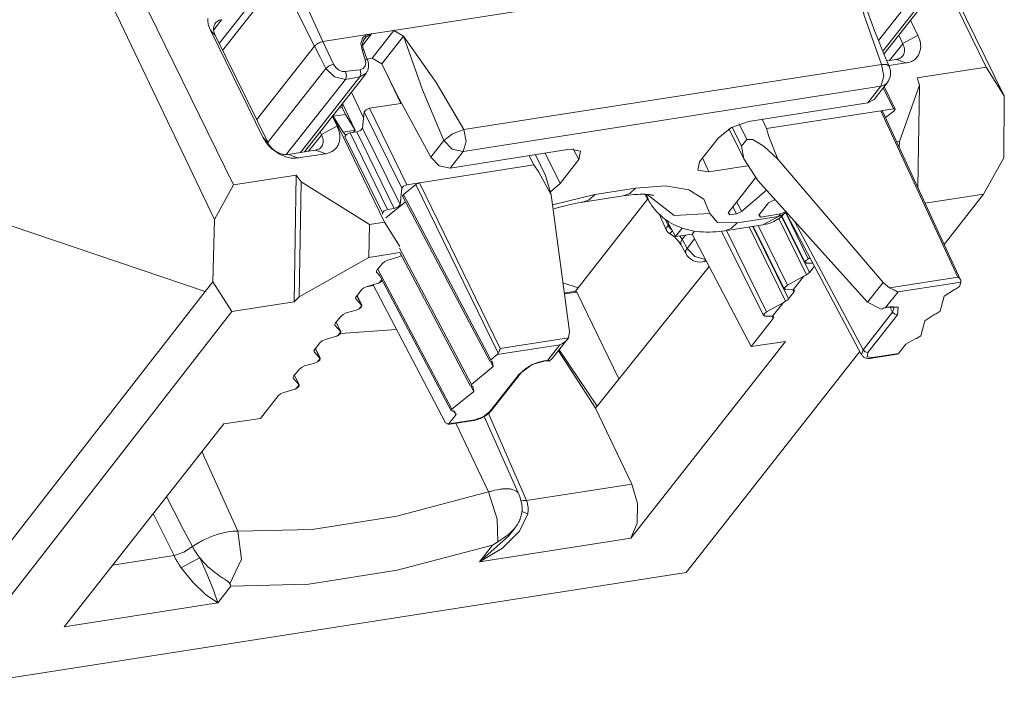
# Model space of a CAD drawing. Units: inches. Extents: x 1.19 to 4.55, y 4.31 to 7.34.
# Drawn here: x 1.52 to 2.13, y 6.63 to 7.04 of the extents above; entities that cross this region are included whole.
import ezdxf

# ---------------------------------------------------------------- set-up
doc = ezdxf.new("R2010")
doc.units = ezdxf.units.IN
doc.header["$MEASUREMENT"] = 0
doc.layers.add('Layer 1', color=7, linetype='Continuous')

msp = doc.modelspace()

# ---------------------------------------------------------------- linework, layer by layer
at = {"layer": 'Layer 1', "color": 7, "lineweight": 18}
for points in [[(1.98533, 7.2936), (2.13241, 6.99431)], [(1.51307, 7.23002), (1.65554, 6.93934)], [(1.64372, 6.91798), (1.50025, 7.21784)], [(1.75471, 7.03476), (2.04031, 7.07937)], [(1.68444, 7.07471), (1.64667, 7.02669)], [(2.06118, 7.01262), (2.05896, 7.01776), (2.05682, 7.02291), (2.05456, 7.02855), (2.05237, 7.03422), (2.05007, 7.04039), (2.04783, 7.04659), (2.04547, 7.05331), (2.04314, 7.06005), (2.04066, 7.06732), (2.0382, 7.07463)], [(2.0382, 7.07463), (2.04578, 7.04404), (2.05643, 7.01384)], [(1.68425, 7.06763), (1.64874, 7.02248)], [(1.70559, 7.02509), (1.69484, 7.04625), (1.68425, 7.06763)], [(1.6907, 7.07114), (1.70088, 7.04954), (1.71075, 7.02789)], [(2.12126, 7.01208), (2.09328, 7.06916)], [(2.08816, 7.06132), (2.05721, 7.02197)], [(2.05797, 7.0202), (2.09194, 7.06339)], [(2.0546, 7.02856), (2.07937, 7.06005)], [(1.64127, 7.0349), (1.6406, 7.03637), (1.64009, 7.03784), (1.63989, 7.03858), (1.63974, 7.03931), (1.63963, 7.04004), (1.63956, 7.04077), (1.63953, 7.04218)], [(1.64822, 7.04144), (1.64743, 7.04129), (1.64669, 7.04106), (1.64635, 7.04092), (1.64602, 7.04076), (1.6457, 7.04058), (1.6454, 7.04039), (1.64486, 7.03994), (1.64439, 7.03943), (1.64399, 7.03884), (1.64366, 7.03819), (1.64342, 7.03749), (1.64327, 7.03675), (1.64322, 7.03636), (1.64319, 7.03597), (1.64319, 7.03556), (1.64321, 7.03515), (1.64332, 7.03432), (1.64351, 7.03347), (1.64364, 7.03305), (1.6438, 7.03262), (1.64397, 7.0322), (1.64417, 7.03179)], [(1.64811, 7.04142), (1.6433, 7.03508)], [(2.07895, 7.03174), (2.07439, 7.04108)], [(1.64432, 7.03157), (1.64278, 7.03325), (1.64125, 7.03492)], [(1.67393, 6.96848), (1.64127, 7.0349)], [(1.64417, 7.03179), (1.67688, 6.96521)], [(1.74096, 7.03261), (1.71075, 7.02789)], [(1.73507, 7.02288), (1.73422, 7.02675), (1.73526, 7.03004), (1.73759, 7.03204), (1.74096, 7.03261)], [(1.74096, 7.03261), (1.73539, 7.02553)], [(1.74096, 7.03261), (1.73923, 7.03188), (1.73768, 7.03094), (1.73597, 7.0288)], [(1.75471, 7.03476), (1.74096, 7.03261)], [(1.74121, 7.01759), (1.75471, 7.03476)], [(1.76067, 7.03128), (1.74717, 7.01412)], [(1.75471, 7.03476), (1.76067, 7.03128)], [(1.78564, 6.96675), (1.77233, 6.99804), (1.76067, 7.03128)], [(1.76067, 7.03128), (1.78082, 7.00266), (1.798, 6.97347)], [(2.06707, 7.03178), (2.06964, 7.02655)], [(2.06926, 7.02648), (2.07422, 7.02918), (2.07919, 7.03187)], [(2.07178, 7.01472), (2.07318, 7.01498), (2.07447, 7.0154), (2.07508, 7.01567), (2.07566, 7.01597), (2.07622, 7.01631), (2.07675, 7.01668), (2.07771, 7.01752), (2.07854, 7.01846), (2.07891, 7.01898), (2.07925, 7.01952), (2.07955, 7.02008), (2.07981, 7.02066), (2.08024, 7.02188), (2.08053, 7.02317), (2.08061, 7.02384), (2.08066, 7.02453), (2.08067, 7.02522), (2.08064, 7.02592), (2.08057, 7.02663), (2.08046, 7.02735), (2.08039, 7.02772), (2.08031, 7.02808), (2.08022, 7.02845), (2.08012, 7.02882), (2.07962, 7.03029), (2.07895, 7.03174)], [(1.70559, 7.02509), (1.66981, 6.97959)], [(1.7056, 7.02509), (1.70559, 7.02509)], [(1.71074, 7.02789), (1.71041, 7.02782), (1.71006, 7.02773), (1.70969, 7.02762), (1.70933, 7.0275), (1.70895, 7.02736), (1.70858, 7.0272), (1.70821, 7.02702), (1.70785, 7.02683), (1.7075, 7.02663), (1.70716, 7.02642), (1.70684, 7.02621), (1.70654, 7.02598), (1.70627, 7.02576), (1.70602, 7.02553), (1.70579, 7.02531), (1.7056, 7.02509)], [(1.71267, 7.01129), (1.70916, 7.01822), (1.7056, 7.02509)], [(1.71075, 7.02789), (1.71074, 7.02789)], [(1.71074, 7.02789), (1.71402, 7.02087), (1.71741, 7.01387)], [(1.73606, 7.02263), (1.73568, 7.02362), (1.73544, 7.02461), (1.73533, 7.02556), (1.73534, 7.0265), (1.73546, 7.02741), (1.73574, 7.02828), (1.73589, 7.02855), (1.73606, 7.02882)], [(1.73606, 7.02882), (1.73637, 7.02935), (1.73667, 7.02988)], [(2.06969, 7.02644), (2.06138, 7.01624)], [(2.06964, 7.02655), (2.07002, 7.02573), (2.07032, 7.02491), (2.07044, 7.0245), (2.07054, 7.0241), (2.07062, 7.02369), (2.07067, 7.02329), (2.07072, 7.02251), (2.07067, 7.02175), (2.07052, 7.02102), (2.07029, 7.02033), (2.06997, 7.01968), (2.06956, 7.01908), (2.06932, 7.01881), (2.06907, 7.01855), (2.0688, 7.0183), (2.0685, 7.01807), (2.06787, 7.01766), (2.06718, 7.01733), (2.06682, 7.01719), (2.06643, 7.01707), (2.06604, 7.01698), (2.06565, 7.0169)], [(1.73507, 7.02288), (1.73606, 7.02263)], [(1.73691, 7.01691), (1.73599, 7.0199), (1.73507, 7.02288)], [(1.73833, 7.01655), (1.73719, 7.01959), (1.73606, 7.02263)], [(1.71741, 7.01387), (1.71475, 7.01288), (1.71267, 7.01129)], [(1.71741, 7.01387), (1.71871, 7.01197), (1.72055, 7.01043), (1.72273, 7.00945), (1.72486, 7.00933)], [(1.73384, 7.01054), (1.73571, 7.01125), (1.73697, 7.01269), (1.73744, 7.01467), (1.73691, 7.01691)], [(1.73691, 7.01691), (1.73833, 7.01655)], [(1.73812, 7.01711), (1.74121, 7.01759)], [(1.73838, 7.00963), (1.73857, 7.01005), (1.7389, 7.01106), (1.73907, 7.01213), (1.73911, 7.01323), (1.739, 7.01434), (1.73874, 7.01545), (1.73833, 7.01655)], [(1.74717, 7.01412), (1.74121, 7.01759)], [(1.75678, 6.99471), (1.74717, 7.01412)], [(2.05643, 7.01384), (1.798, 6.97347)], [(2.05609, 7.00031), (2.05793, 7.00647), (2.05643, 7.01384)], [(2.06118, 7.01263), (2.05957, 7.01376), (2.05643, 7.01384)], [(2.06565, 7.01691), (2.05976, 7.01598)], [(2.06101, 7.01303), (2.07178, 7.01472)], [(2.06527, 7.01696), (2.06862, 7.01581), (2.07196, 7.01465)], [(2.07856, 7.00542), (2.12126, 7.01208)], [(2.13241, 6.99431), (2.12126, 7.01208)], [(1.67634, 6.9651), (1.71267, 7.01129)], [(1.69696, 6.95932), (1.73372, 7.00607)], [(1.69941, 6.9597), (1.7376, 7.00827)], [(1.72474, 7.00456), (1.71797, 7.00609), (1.71267, 7.01129)], [(1.72486, 7.00933), (1.7254, 7.00673), (1.72474, 7.00456)], [(1.73372, 7.00607), (1.72923, 7.00531), (1.72474, 7.00456)], [(1.72486, 7.00933), (1.72935, 7.00993), (1.73384, 7.01054)], [(1.73384, 7.01054), (1.73433, 7.0081), (1.73372, 7.00607)], [(1.73751, 7.00834), (1.73372, 7.00607)], [(1.73776, 7.00862), (1.73804, 7.00903)], [(1.73827, 7.00969), (1.73791, 7.00897)], [(1.74863, 7.01117), (1.75903, 6.9897)], [(1.72474, 7.00456), (1.68817, 6.95806)], [(1.79766, 6.95995), (2.05609, 7.00031)], [(2.05609, 7.00031), (2.04806, 6.9901)], [(2.05184, 6.99218), (2.05989, 7.00241)], [(2.05609, 7.00031), (2.05826, 7.00103), (2.05989, 7.00241)], [(2.0649, 6.98613), (2.05811, 7.00015)], [(2.06749, 6.9661), (2.07991, 7.00086)], [(2.07856, 7.00542), (2.07991, 7.00086)], [(2.07991, 7.00086), (2.07883, 6.93788)], [(1.7284, 6.99657), (1.73594, 6.98077)], [(1.75678, 6.99471), (1.7775, 6.9564)], [(2.06384, 6.98637), (2.05751, 6.99939)], [(2.13241, 6.99431), (2.13203, 6.956)], [(1.72266, 6.98926), (1.72276, 6.98705)], [(1.72294, 6.98963), (1.73076, 6.97311)], [(1.7397, 6.98668), (1.75903, 6.9897)], [(1.75903, 6.9897), (1.75946, 6.98977)], [(1.9741, 6.97855), (2.04806, 6.9901)], [(2.04806, 6.9901), (2.05184, 6.99218)], [(1.30514, 6.98582), (1.63793, 6.87344)], [(1.71665, 6.98162), (1.71958, 6.97561)], [(1.71723, 6.98173), (1.72472, 6.9829)], [(1.72332, 6.97197), (1.71723, 6.98173)], [(1.74887, 6.91634), (1.71723, 6.98173)], [(1.72276, 6.98705), (1.72066, 6.98672)], [(1.72472, 6.9829), (1.72276, 6.98705)], [(1.73074, 6.97313), (1.72472, 6.9829)], [(1.73523, 6.97428), (1.73635, 6.98446)], [(1.73635, 6.98446), (1.73751, 6.98579), (1.7397, 6.98668)], [(1.75971, 6.93734), (1.73635, 6.98446)], [(1.76274, 6.93934), (1.7397, 6.98668)], [(2.0561, 6.98516), (1.98536, 6.97411)], [(2.06384, 6.98637), (2.0561, 6.98516)], [(2.0561, 6.98516), (2.10372, 6.88232)], [(2.05704, 6.98494), (2.0561, 6.98516)], [(2.10535, 6.88061), (2.05704, 6.98494)], [(2.05889, 6.98096), (2.06411, 6.98488)], [(2.06411, 6.98488), (2.06493, 6.98604), (2.06384, 6.98637)], [(1.70989, 6.97035), (1.71485, 6.97305), (1.71982, 6.97574)], [(1.71958, 6.97561), (1.71994, 6.97488), (1.72025, 6.97415), (1.72052, 6.97341), (1.72075, 6.97268), (1.72109, 6.97122), (1.72127, 6.96979), (1.7213, 6.96908), (1.72129, 6.96839), (1.72124, 6.96771), (1.72115, 6.96704), (1.72103, 6.96639), (1.72087, 6.96575), (1.72068, 6.96513), (1.72044, 6.96453), (1.72018, 6.96395), (1.71988, 6.96338), (1.71954, 6.96285), (1.71917, 6.96233), (1.71877, 6.96184), (1.71833, 6.96138), (1.71787, 6.96095), (1.71738, 6.96055), (1.7163, 6.95985), (1.71511, 6.95928), (1.71447, 6.95905), (1.71381, 6.95885), (1.71312, 6.9587), (1.71241, 6.95859)], [(1.9741, 6.97855), (1.96366, 6.97481), (1.95557, 6.96847)], [(1.9683, 6.97695), (1.973, 6.96739)], [(1.98536, 6.97411), (1.98253, 6.97987)], [(1.7018, 6.96008), (1.71, 6.97013)], [(1.70994, 6.97024), (1.71032, 6.96943), (1.71062, 6.96862), (1.71075, 6.96822), (1.71085, 6.96781), (1.71093, 6.96742), (1.71098, 6.96702), (1.71102, 6.96663), (1.71103, 6.96625), (1.71102, 6.96587), (1.71099, 6.9655), (1.71086, 6.96478), (1.71064, 6.9641), (1.71033, 6.96346), (1.70993, 6.96287), (1.70945, 6.96234), (1.70891, 6.96187), (1.70829, 6.96147), (1.70762, 6.96115), (1.70726, 6.96102), (1.70688, 6.96091), (1.70651, 6.96082), (1.70612, 6.96075)], [(1.70994, 6.97024), (1.70908, 6.972)], [(1.73074, 6.97313), (1.72332, 6.97197)], [(1.72498, 6.97012), (1.72332, 6.97197)], [(1.72432, 6.96917), (1.72548, 6.9705), (1.72768, 6.97139)], [(1.72768, 6.97139), (1.73188, 6.97205)], [(1.75071, 6.92405), (1.72768, 6.97139)], [(1.73076, 6.97311), (1.72966, 6.9717)], [(1.73076, 6.97311), (1.73074, 6.97313)], [(1.73523, 6.97428), (1.73408, 6.97295), (1.73188, 6.97205)], [(1.75491, 6.92471), (1.73188, 6.97205)], [(1.7586, 6.92716), (1.73523, 6.97428)], [(1.78564, 6.96675), (1.79108, 6.97089), (1.798, 6.97347)], [(1.79766, 6.95995), (1.7995, 6.96611), (1.798, 6.97347)], [(1.96203, 6.97387), (1.97156, 6.95477)], [(1.96978, 6.9633), (1.96396, 6.97498)], [(1.99238, 6.95516), (1.98663, 6.96928), (1.98536, 6.97411)], [(1.67693, 6.9652), (1.67539, 6.96688), (1.67386, 6.96856)], [(1.69558, 6.95596), (1.69414, 6.95578), (1.69265, 6.95577), (1.69189, 6.95582), (1.69112, 6.95591), (1.69033, 6.95604), (1.68953, 6.9562), (1.68795, 6.95664), (1.68637, 6.95721), (1.68559, 6.95754), (1.68481, 6.95791), (1.68404, 6.9583), (1.68328, 6.95872), (1.68181, 6.95964), (1.68039, 6.96067), (1.6797, 6.96123), (1.67903, 6.9618), (1.67839, 6.96239), (1.67778, 6.963), (1.67719, 6.96363), (1.67663, 6.96428), (1.67636, 6.96461), (1.67609, 6.96495), (1.67583, 6.96529), (1.67558, 6.96564), (1.67468, 6.96705), (1.67393, 6.96848)], [(1.67688, 6.9652), (1.67709, 6.96479), (1.67733, 6.96439), (1.67758, 6.96399), (1.67785, 6.9636), (1.67813, 6.96322), (1.67844, 6.96285), (1.67876, 6.96248), (1.6791, 6.96212), (1.67982, 6.96144), (1.68059, 6.96081), (1.6814, 6.96023), (1.68225, 6.9597), (1.68311, 6.95924), (1.684, 6.95885), (1.68444, 6.95867), (1.68489, 6.95852), (1.68533, 6.95838), (1.68578, 6.95827), (1.68622, 6.95818), (1.68666, 6.9581), (1.68709, 6.95805), (1.68753, 6.95802), (1.68837, 6.95802), (1.68918, 6.9581)], [(1.7243, 6.96894), (1.72432, 6.96917)], [(1.74769, 6.92205), (1.72432, 6.96917)], [(1.7775, 6.9564), (1.78564, 6.96675)], [(1.79766, 6.95995), (1.79088, 6.96142), (1.78564, 6.96675)], [(1.9439, 6.95363), (1.95557, 6.96847)], [(1.97307, 6.96743), (1.96974, 6.96319)], [(1.96974, 6.96319), (1.96978, 6.9633)], [(1.97983, 6.94196), (1.97122, 6.95545), (1.96974, 6.96319)], [(1.973, 6.96739), (1.96978, 6.9633)], [(1.973, 6.96739), (1.97307, 6.96743)], [(1.97307, 6.96743), (1.97689, 6.96743), (1.98376, 6.96307), (1.99238, 6.95516)], [(2.06588, 6.96585), (2.06749, 6.9661)], [(2.06743, 6.9625), (2.06749, 6.9661)], [(1.68907, 6.9582), (1.69241, 6.95705), (1.69576, 6.9559)], [(1.68918, 6.95811), (1.70612, 6.96075)], [(1.71241, 6.95859), (1.69558, 6.95596)], [(1.70612, 6.96075), (1.70935, 6.95964), (1.71259, 6.95852)], [(1.86358, 6.96129), (1.78963, 6.94973)], [(1.79766, 6.95995), (1.78963, 6.94973)], [(1.84122, 6.9516), (1.83844, 6.95736)], [(1.84849, 6.94518), (1.84233, 6.95797)], [(1.84828, 6.9589), (1.85757, 6.94015)], [(1.86358, 6.96129), (1.87025, 6.96022), (1.86924, 6.95499)], [(1.86924, 6.95499), (1.86572, 6.96149)], [(1.77048, 6.94055), (1.84122, 6.9516)], [(1.78963, 6.94973), (1.78281, 6.95117), (1.7775, 6.9564)], [(1.85195, 6.93323), (1.8444, 6.94707), (1.84122, 6.9516)], [(1.85757, 6.94015), (1.86924, 6.95499)], [(1.9439, 6.95363), (1.94288, 6.9484), (1.94955, 6.94733)], [(1.94955, 6.94733), (1.94574, 6.95597)], [(1.97358, 6.95109), (1.94955, 6.94733)], [(2.05744, 6.87893), (1.99238, 6.95516)], [(2.11963, 6.9336), (2.13203, 6.956)], [(1.69429, 6.9454), (1.65554, 6.93934)], [(1.69294, 6.86695), (1.69429, 6.9454)], [(1.69727, 6.9411), (1.69429, 6.9454)], [(1.84849, 6.94519), (1.85195, 6.93323)], [(1.65554, 6.93934), (1.64372, 6.91798)], [(1.69605, 6.87), (1.69727, 6.9411)], [(1.69727, 6.9411), (1.73958, 6.91489)], [(1.75971, 6.93734), (1.76076, 6.93853), (1.76274, 6.93934)], [(1.7684, 6.9396), (1.76071, 6.9333)], [(1.76274, 6.93934), (1.77048, 6.94055)], [(1.7684, 6.9396), (1.77048, 6.94055)], [(1.81932, 6.83531), (1.7684, 6.9396)], [(1.77048, 6.94055), (1.82051, 6.83808)], [(1.85757, 6.94015), (1.85158, 6.93504)], [(1.96147, 6.922), (1.97853, 6.94369)], [(1.97983, 6.94196), (2.04785, 6.86674)], [(1.7586, 6.92716), (1.75971, 6.93734)], [(1.76014, 6.93228), (1.76071, 6.9333)], [(1.76071, 6.9333), (1.81472, 6.83121)], [(1.86338, 6.84862), (1.85195, 6.93323)], [(1.8528, 6.92694), (1.87908, 6.93338)], [(1.87154, 6.92858), (1.87557, 6.93013), (1.87908, 6.93338)], [(1.90421, 6.9373), (1.87908, 6.93338)], [(1.89666, 6.93251), (1.90069, 6.93405), (1.90421, 6.9373)], [(1.89666, 6.93251), (1.89758, 6.93264), (1.89848, 6.93277), (1.90007, 6.93298), (1.9016, 6.93315), (1.90305, 6.93328), (1.90445, 6.93338), (1.90575, 6.93345), (1.90699, 6.9335), (1.90814, 6.93351), (1.90922, 6.9335), (1.9102, 6.93347), (1.91111, 6.93342), (1.91192, 6.93335), (1.91265, 6.93328), (1.91328, 6.93319), (1.91384, 6.9331), (1.91429, 6.93301), (1.91467, 6.93293), (1.91495, 6.93286), (1.91515, 6.9328), (1.9153, 6.93275)], [(1.95017, 6.92154), (1.94653, 6.93047), (1.93717, 6.9363), (1.92273, 6.93863), (1.90421, 6.9373)], [(1.91029, 6.93345), (1.91225, 6.92983)], [(1.91112, 6.93336), (1.91225, 6.92983)], [(1.91148, 6.93333), (1.92818, 6.92045), (1.95017, 6.92154)], [(1.96981, 6.92286), (1.98525, 6.93597)], [(2.08343, 6.92794), (2.11963, 6.9336)], [(2.0952, 6.90253), (2.11963, 6.9336)], [(1.76194, 6.92887), (1.7497, 6.91885)], [(1.7586, 6.92716), (1.75733, 6.92569), (1.75491, 6.92471)], [(1.76014, 6.93228), (1.81415, 6.83019)], [(1.85317, 6.92429), (1.8551, 6.92485), (1.85717, 6.92544), (1.85922, 6.92599), (1.86122, 6.92649), (1.86319, 6.92696), (1.86511, 6.92739), (1.86698, 6.92777), (1.86879, 6.92812), (1.87056, 6.92842), (1.87105, 6.92851), (1.87154, 6.92858)], [(1.91179, 6.93069), (1.8671, 6.87348)], [(1.87154, 6.92858), (1.89666, 6.93251)], [(1.91228, 6.92985), (1.91273, 6.92901), (1.9132, 6.92818), (1.91412, 6.92675), (1.91511, 6.92538), (1.91615, 6.92407), (1.91724, 6.92281), (1.91839, 6.92161), (1.91959, 6.92047), (1.92083, 6.91938), (1.92212, 6.91836), (1.92344, 6.9174), (1.92481, 6.9165), (1.92622, 6.91565), (1.92766, 6.91487), (1.92914, 6.91415), (1.93065, 6.91349), (1.9322, 6.91288), (1.93377, 6.91234), (1.9354, 6.91185), (1.93704, 6.91142), (1.93875, 6.91105), (1.94047, 6.91074), (1.94228, 6.91048), (1.94409, 6.91029), (1.94601, 6.91016), (1.94794, 6.91009), (1.94998, 6.91009), (1.95202, 6.91016), (1.95416, 6.9103), (1.95632, 6.9105), (1.95794, 6.91071), (1.95956, 6.91094)], [(1.96981, 6.92286), (1.96687, 6.92887)], [(1.98659, 6.92811), (1.98053, 6.92067)], [(1.99027, 6.93009), (1.98659, 6.92811)], [(1.99053, 6.93013), (1.99027, 6.93009)], [(1.74759, 6.92119), (1.74769, 6.92205)], [(1.74769, 6.92205), (1.74873, 6.92324), (1.75071, 6.92405)], [(1.75071, 6.92405), (1.75491, 6.92471)], [(1.91899, 6.92106), (1.92318, 6.91158)], [(1.96711, 6.91574), (1.95497, 6.91611), (1.95017, 6.92154)], [(1.96147, 6.922), (1.9626, 6.92074)], [(1.9626, 6.92074), (1.96182, 6.92245)], [(1.96662, 6.92137), (1.9626, 6.92074)], [(1.96445, 6.92579), (1.96662, 6.92137)], [(1.96662, 6.92137), (1.96981, 6.92286)], [(1.98053, 6.92067), (1.98163, 6.91938)], [(1.98163, 6.91938), (1.98085, 6.92106)], [(1.99394, 6.9213), (1.98163, 6.91938)], [(1.98295, 6.91462), (1.98392, 6.91477), (1.98487, 6.91495), (1.98617, 6.91528), (1.98745, 6.91567), (1.98865, 6.91612), (1.98981, 6.91663), (1.9909, 6.91718), (1.99195, 6.9178), (1.99293, 6.91845), (1.99387, 6.91917), (1.99483, 6.92002), (1.99573, 6.92093), (1.99607, 6.9213), (1.99639, 6.92168)], [(1.99271, 6.91973), (1.9948, 6.92039), (1.99638, 6.92168)], [(1.99674, 6.92211), (1.9951, 6.92074), (1.99293, 6.92001)], [(1.99394, 6.9213), (1.99293, 6.92001)], [(1.997, 6.92263), (1.99394, 6.9213)], [(1.99639, 6.92168), (1.99656, 6.9219), (1.99674, 6.92211)], [(1.99654, 6.92348), (2.04415, 6.83415)], [(1.99674, 6.92211), (1.99705, 6.92252)], [(2.01105, 6.89359), (1.99693, 6.92236)], [(1.64278, 6.87937), (1.64372, 6.91798)], [(1.73958, 6.91489), (1.73923, 6.89438)], [(1.74887, 6.91634), (1.73958, 6.91489)], [(1.75833, 6.90115), (1.74887, 6.91634)], [(1.92435, 6.91415), (1.92265, 6.91799)], [(1.92903, 6.9073), (1.92363, 6.91731)], [(1.92493, 6.91489), (1.92439, 6.9142)], [(1.95956, 6.91094), (1.9636, 6.91249), (1.96711, 6.91574)], [(1.95956, 6.91094), (1.9831, 6.91462)], [(1.99271, 6.91973), (1.96711, 6.91574)], [(1.9831, 6.91462), (1.99271, 6.91973)], [(1.99293, 6.92001), (1.99271, 6.91973)], [(2.01, 6.88372), (1.99293, 6.9185)], [(2.01184, 6.88517), (1.99465, 6.91991)], [(1.99484, 6.92008), (2.00911, 6.89132)], [(2.04503, 6.83735), (2.00284, 6.91652)], [(1.92319, 6.91157), (1.92314, 6.91173), (1.92313, 6.91187), (1.92313, 6.91202), (1.92316, 6.91218), (1.92322, 6.91236), (1.92338, 6.91274), (1.92362, 6.91317), (1.92394, 6.91364), (1.92435, 6.91415)], [(1.92319, 6.91161), (1.92321, 6.91153), (1.92323, 6.91146), (1.92351, 6.91092), (1.92388, 6.91042), (1.92433, 6.90993), (1.92484, 6.90952), (1.92509, 6.90936), (1.92537, 6.90922)], [(1.92439, 6.9142), (1.92437, 6.91418), (1.92435, 6.91415)], [(1.92435, 6.91415), (1.92537, 6.91257), (1.92686, 6.91131)], [(1.92673, 6.91155), (1.92535, 6.91275), (1.92439, 6.9142)], [(1.92533, 6.9092), (1.92546, 6.90924), (1.92554, 6.90929), (1.92563, 6.90936), (1.92574, 6.90945), (1.92586, 6.90956), (1.92614, 6.90983), (1.92647, 6.91017), (1.92709, 6.91087)], [(1.92535, 6.90918), (1.92548, 6.90911), (1.92562, 6.90903), (1.92636, 6.90856), (1.92709, 6.90805), (1.92779, 6.9075), (1.92846, 6.90691)], [(1.93317, 6.91256), (1.92903, 6.9073)], [(1.93923, 6.90879), (1.92903, 6.9073)], [(1.93923, 6.90879), (1.94074, 6.9107)], [(1.93923, 6.90879), (1.97573, 6.83925)], [(1.95749, 6.91066), (1.98334, 6.85855)], [(1.98528, 6.86083), (1.9606, 6.9111)], [(1.99711, 6.86734), (1.97456, 6.91328)], [(1.99896, 6.86878), (1.97677, 6.91363)], [(1.97701, 6.91367), (1.99622, 6.87493)], [(1.99817, 6.87721), (1.98004, 6.91414)], [(1.92838, 6.90699), (1.92871, 6.90671), (1.92903, 6.90642), (1.92968, 6.90581), (1.93028, 6.90518), (1.93083, 6.90453), (1.93133, 6.90388), (1.93174, 6.90328), (1.93211, 6.90268), (1.9322, 6.90253), (1.93228, 6.90238)], [(1.92873, 6.90758), (1.92857, 6.90733), (1.92851, 6.90722), (1.92846, 6.90713), (1.92842, 6.90695)], [(1.93312, 6.90566), (1.93167, 6.90768)], [(1.93312, 6.90566), (1.93217, 6.90382), (1.93228, 6.90238)], [(1.93228, 6.90238), (1.93531, 6.89677)], [(1.93312, 6.90566), (1.9351, 6.90818)], [(1.93615, 6.90005), (1.93312, 6.90566)], [(1.94075, 6.9059), (1.93615, 6.90005)], [(1.73923, 6.89438), (1.75848, 6.89738)], [(1.75812, 6.90018), (1.80269, 6.81592)], [(1.75838, 6.89758), (1.80212, 6.8149)], [(1.93615, 6.90005), (1.93521, 6.89821), (1.93531, 6.89677)], [(1.94743, 6.89316), (1.94101, 6.89494), (1.93615, 6.90005)], [(1.69605, 6.87), (1.73923, 6.89438)], [(1.74758, 6.89071), (1.74426, 6.88648)], [(1.74758, 6.89071), (1.74904, 6.89193), (1.75104, 6.89283)], [(1.75104, 6.89283), (1.7572, 6.89465)], [(1.75897, 6.89544), (1.7581, 6.89498), (1.7572, 6.89465)], [(1.75897, 6.89544), (1.75929, 6.89585)], [(1.75897, 6.89544), (1.75898, 6.89541), (1.759, 6.89538)], [(1.75933, 6.89579), (1.759, 6.89538)], [(1.75941, 6.89564), (1.75921, 6.89551), (1.759, 6.89538)], [(1.94768, 6.8927), (1.94671, 6.89199), (1.94565, 6.89164)], [(1.94565, 6.89164), (1.94804, 6.89202)], [(2.01105, 6.89359), (2.00913, 6.89187), (2.00995, 6.89095)], [(2.01394, 6.89083), (2.00995, 6.89095)], [(2.01215, 6.89419), (2.01105, 6.89359)], [(1.74403, 6.88529), (1.7439, 6.8858), (1.74426, 6.88648)], [(1.74403, 6.88529), (1.7439, 6.88555)], [(1.74403, 6.88529), (1.74646, 6.88258)], [(1.74485, 6.88724), (1.79067, 6.80063)], [(1.94976, 6.88873), (1.88045, 6.80251)], [(2.01, 6.88372), (2.01107, 6.88442), (2.01184, 6.88517)], [(2.01184, 6.88517), (2.01489, 6.88905)], [(1.63793, 6.87344), (1.64278, 6.87937)], [(1.6545, 6.86095), (1.64278, 6.87937)], [(1.73816, 6.87645), (1.74432, 6.87827)], [(1.74608, 6.87905), (1.74521, 6.8786), (1.74432, 6.87827)], [(1.74608, 6.87905), (1.74727, 6.88056)], [(1.74608, 6.87905), (1.7461, 6.87902), (1.74611, 6.87899)], [(1.7473, 6.8805), (1.74611, 6.87899)], [(1.74749, 6.88015), (1.74691, 6.87956), (1.74611, 6.87899)], [(1.74642, 6.88216), (1.7901, 6.79961)], [(1.86882, 6.87569), (1.85932, 6.87864)], [(2.0084, 6.88277), (1.99817, 6.87721)], [(2.0084, 6.88277), (2.00183, 6.87442)], [(2.01, 6.88372), (2.00837, 6.88284)], [(2.00837, 6.88284), (2.0084, 6.88277)], [(2.05744, 6.87893), (2.04785, 6.86674)], [(2.06147, 6.87572), (2.05744, 6.87893)], [(2.10372, 6.88232), (2.06147, 6.87572)], [(2.06669, 6.87314), (2.10547, 6.8792)], [(2.10552, 6.88001), (2.10545, 6.88033), (2.10532, 6.88066), (2.10514, 6.88097), (2.10492, 6.88127), (2.10465, 6.88156), (2.10436, 6.88183), (2.10405, 6.88208), (2.10372, 6.88232)], [(2.10547, 6.8792), (2.10474, 6.87651)], [(2.10547, 6.8792), (2.10552, 6.88001)], [(1.45198, 6.63458), (1.63793, 6.87344)], [(1.73469, 6.87432), (1.73137, 6.8701)], [(1.73469, 6.87432), (1.73616, 6.87555), (1.73816, 6.87645)], [(1.73766, 6.87628), (1.7422, 6.87699)], [(1.78659, 6.79222), (1.74191, 6.87756)], [(1.86017, 6.87239), (1.8671, 6.87348)], [(1.86802, 6.87304), (1.86025, 6.87182)], [(1.86802, 6.87304), (1.8671, 6.87348)], [(1.86802, 6.87304), (1.89396, 6.81931)], [(1.99817, 6.87721), (1.99624, 6.87548), (1.99707, 6.87457)], [(2.00169, 6.87443), (1.99707, 6.87457)], [(1.99896, 6.86878), (2.00228, 6.87301)], [(2.00228, 6.87301), (2.00158, 6.87444)], [(2.00183, 6.87442), (2.00176, 6.87443), (2.00169, 6.87443)], [(2.00228, 6.87301), (2.00263, 6.87399), (2.00188, 6.87448)], [(2.05919, 6.86361), (2.06669, 6.87314)], [(2.06147, 6.87572), (2.06228, 6.87528), (2.06304, 6.87485), (2.06375, 6.87445), (2.06441, 6.87409), (2.06503, 6.87378), (2.06562, 6.87351), (2.0659, 6.8734), (2.06617, 6.8733), (2.06643, 6.87322), (2.06669, 6.87314)], [(2.10154, 6.8747), (2.09523, 6.87051)], [(2.10221, 6.87483), (2.10154, 6.8747)], [(2.10474, 6.87651), (2.10221, 6.87483)], [(1.69294, 6.86695), (1.6545, 6.86095)], [(1.69294, 6.86695), (1.69605, 6.87)], [(1.73114, 6.86891), (1.73101, 6.86917)], [(1.73114, 6.86891), (1.73102, 6.86942), (1.73137, 6.8701)], [(1.73114, 6.86891), (1.73476, 6.86487)], [(1.73476, 6.86487), (1.7319, 6.87078)], [(1.73481, 6.86482), (1.73191, 6.87079)], [(1.99552, 6.86639), (1.98528, 6.86083)], [(1.99552, 6.86639), (1.98895, 6.85804)], [(1.99711, 6.86734), (1.99548, 6.86645)], [(1.99552, 6.86639), (1.99548, 6.86645)], [(1.99711, 6.86734), (1.99819, 6.86804), (1.99896, 6.86878)], [(2.04785, 6.86674), (2.05623, 6.86239)], [(2.09523, 6.87051), (2.09271, 6.86122)], [(1.6545, 6.86095), (1.47265, 6.62737)], [(1.72181, 6.85794), (1.72327, 6.85917), (1.72527, 6.86007)], [(1.72527, 6.86007), (1.73143, 6.86189)], [(1.73319, 6.86267), (1.73233, 6.86222), (1.73143, 6.86189)], [(1.73319, 6.86267), (1.73484, 6.86476)], [(1.73319, 6.86267), (1.73321, 6.86264), (1.73323, 6.86261)], [(1.73487, 6.8647), (1.73323, 6.86261)], [(1.73487, 6.8647), (1.73458, 6.86374), (1.73323, 6.86261)], [(1.73476, 6.86487), (1.7348, 6.86482), (1.73484, 6.86476)], [(1.73487, 6.8647), (1.73485, 6.86473), (1.73484, 6.86476)], [(1.98528, 6.86083), (1.98336, 6.8591), (1.98418, 6.85818)], [(2.06331, 6.86059), (2.04503, 6.83735)], [(2.05919, 6.86361), (2.05846, 6.86327), (2.05772, 6.86296), (2.05697, 6.86267), (2.05623, 6.86239)], [(2.0568, 6.8626), (2.05692, 6.86264), (2.05703, 6.86269), (2.05788, 6.86298), (2.05871, 6.86323), (2.0595, 6.86344), (2.06027, 6.86361), (2.06099, 6.86374), (2.06166, 6.86383), (2.06226, 6.86388), (2.06281, 6.86389), (2.06327, 6.86387), (2.06366, 6.86382), (2.06395, 6.86376), (2.06416, 6.8637), (2.06428, 6.86365), (2.06432, 6.86362), (2.06432, 6.86362)], [(2.06632, 6.85889), (2.06671, 6.86364), (2.05919, 6.86361)], [(2.06157, 6.86382), (2.06331, 6.86059)], [(2.0642, 6.86378), (2.06331, 6.86059)], [(2.06632, 6.85889), (2.06462, 6.85926), (2.06331, 6.86059)], [(2.09271, 6.86122), (2.09018, 6.85954)], [(1.71825, 6.85252), (1.71813, 6.85304), (1.71848, 6.85372)], [(1.72181, 6.85794), (1.71848, 6.85372)], [(1.72187, 6.84849), (1.71902, 6.85439)], [(1.72192, 6.84844), (1.71903, 6.85441)], [(1.97573, 6.83925), (1.9894, 6.85663)], [(1.9888, 6.85805), (1.98418, 6.85818)], [(1.9894, 6.85663), (1.98869, 6.85805)], [(1.98895, 6.85804), (1.98888, 6.85805), (1.9888, 6.85805)], [(1.9894, 6.85663), (1.98974, 6.85761), (1.98899, 6.85809)], [(2.04804, 6.83565), (2.06632, 6.85889)], [(2.08321, 6.85522), (2.08068, 6.84593)], [(2.08952, 6.85941), (2.08321, 6.85522)], [(2.09018, 6.85954), (2.08952, 6.85941)], [(1.71825, 6.85252), (1.71813, 6.85279)], [(1.71825, 6.85252), (1.72187, 6.84849)], [(1.72031, 6.84629), (1.72195, 6.84838)], [(1.72198, 6.84831), (1.72034, 6.84623)], [(1.72198, 6.84831), (1.7217, 6.84735), (1.72034, 6.84623)], [(1.75636, 6.84995), (1.72169, 6.84735)], [(1.72187, 6.84849), (1.72192, 6.84844), (1.72195, 6.84838)], [(1.72195, 6.84838), (1.72197, 6.84834), (1.72198, 6.84831)], [(1.86276, 6.84468), (1.86338, 6.84862)], [(1.70892, 6.84156), (1.7056, 6.83733)], [(1.70892, 6.84156), (1.71039, 6.84279), (1.71239, 6.84368)], [(1.71239, 6.84368), (1.71855, 6.8455)], [(1.72031, 6.84629), (1.71944, 6.84583), (1.71855, 6.8455)], [(1.72034, 6.84623), (1.72033, 6.84626), (1.72031, 6.84629)], [(1.82051, 6.83808), (1.86276, 6.84468)], [(1.85276, 6.83184), (1.86218, 6.84382)], [(1.86276, 6.84468), (1.86236, 6.84405), (1.86185, 6.84343), (1.86125, 6.84282), (1.86058, 6.84226), (1.85985, 6.84173), (1.85907, 6.84125), (1.85866, 6.84103), (1.85824, 6.84082), (1.85782, 6.84063), (1.85739, 6.84045)], [(1.90139, 6.72075), (1.99704, 6.84237)], [(1.99704, 6.84237), (1.97573, 6.83925)], [(2.07728, 6.84407), (2.07146, 6.84078)], [(2.07816, 6.84425), (2.07728, 6.84407)], [(2.08068, 6.84593), (2.07816, 6.84425)], [(1.70537, 6.83614), (1.70524, 6.8364)], [(1.70537, 6.83614), (1.70525, 6.83665), (1.7056, 6.83733)], [(1.70537, 6.83614), (1.70899, 6.83211)], [(1.70899, 6.83211), (1.70613, 6.83801)], [(1.70903, 6.83206), (1.70614, 6.83803)], [(1.85739, 6.84045), (1.81861, 6.8344)], [(1.81861, 6.8344), (1.81932, 6.83531)], [(1.81932, 6.83531), (1.8195, 6.83567), (1.81968, 6.83604), (1.81985, 6.83641), (1.82001, 6.83677), (1.82015, 6.83712), (1.82029, 6.83746), (1.82041, 6.83778), (1.82051, 6.83808)], [(1.84988, 6.83092), (1.85739, 6.84045)], [(1.87947, 6.8013), (1.85659, 6.83671)], [(1.88045, 6.80252), (1.85708, 6.83733)], [(1.93565, 6.69969), (2.04304, 6.83623)], [(2.04503, 6.83735), (2.04415, 6.83415)], [(2.04804, 6.83565), (2.04634, 6.83602), (2.04503, 6.83735)], [(2.05087, 6.8325), (2.04753, 6.83303), (2.04804, 6.83565)], [(2.07146, 6.84078), (2.06692, 6.83501)], [(1.70742, 6.82991), (1.70656, 6.82945), (1.70566, 6.82912)], [(1.70742, 6.82991), (1.70907, 6.83199)], [(1.70742, 6.82991), (1.70744, 6.82988), (1.70746, 6.82984)], [(1.7091, 6.83193), (1.70746, 6.82984)], [(1.7091, 6.83193), (1.70881, 6.83097), (1.70746, 6.82984)], [(1.70899, 6.83211), (1.70903, 6.83205), (1.70907, 6.83199)], [(1.7091, 6.83193), (1.70908, 6.83196), (1.70907, 6.83199)], [(1.81612, 6.82691), (1.81449, 6.82998)], [(1.81861, 6.8344), (1.81472, 6.83121)], [(1.81472, 6.83121), (1.81494, 6.82997)], [(1.81494, 6.82997), (1.81555, 6.83003)], [(1.81555, 6.83003), (1.81612, 6.82691)], [(1.8323, 6.82234), (1.84031, 6.82828), (1.84988, 6.83092)], [(1.83325, 6.82287), (1.83344, 6.82309), (1.83364, 6.82333), (1.83407, 6.82378), (1.83454, 6.82424), (1.83509, 6.82472), (1.83568, 6.8252), (1.83634, 6.82569), (1.83704, 6.82618), (1.83779, 6.82667), (1.83857, 6.82713), (1.83939, 6.82759), (1.84022, 6.82802), (1.84108, 6.82842), (1.84194, 6.8288), (1.8428, 6.82914), (1.84365, 6.82945), (1.84449, 6.82972), (1.8453, 6.82995), (1.84608, 6.83014), (1.84682, 6.83029), (1.84751, 6.83039), (1.84815, 6.83046), (1.84872, 6.83049), (1.84922, 6.83048), (1.84951, 6.83046), (1.84975, 6.83042)], [(1.85079, 6.8303), (1.84977, 6.83043)], [(1.84988, 6.83092), (1.85018, 6.83074), (1.85042, 6.83058), (1.85063, 6.83044), (1.85079, 6.8303)], [(1.85276, 6.83184), (1.85079, 6.8303)], [(2.0442, 6.83413), (2.0444, 6.83377), (2.04465, 6.83344), (2.04501, 6.83308), (2.04543, 6.83277), (2.04587, 6.83252), (2.04634, 6.83232), (2.04687, 6.83216), (2.04741, 6.83205), (2.04805, 6.83198), (2.04871, 6.83196), (2.04946, 6.832), (2.05024, 6.8321)], [(2.05024, 6.8321), (2.0663, 6.83461)], [(2.05087, 6.8325), (2.05057, 6.83223), (2.05024, 6.8321)], [(2.06692, 6.83501), (2.05087, 6.8325)], [(2.0663, 6.83461), (2.06692, 6.83501)], [(1.69604, 6.82518), (1.69271, 6.82095)], [(1.69604, 6.82518), (1.6975, 6.8264), (1.6995, 6.8273)], [(1.6995, 6.8273), (1.70566, 6.82912)], [(1.81612, 6.82691), (1.80269, 6.81592)], [(1.69248, 6.81976), (1.69236, 6.82027), (1.69271, 6.82095)], [(1.69248, 6.81976), (1.69236, 6.82002)], [(1.69248, 6.81976), (1.6961, 6.81573)], [(1.6961, 6.81573), (1.69324, 6.82163)], [(1.69615, 6.81567), (1.69326, 6.82164)], [(1.81402, 6.7991), (1.8323, 6.82234)], [(1.81497, 6.79962), (1.83325, 6.82287)], [(1.8323, 6.82234), (1.83284, 6.82252), (1.83325, 6.82286)], [(1.68315, 6.80879), (1.68462, 6.81002), (1.68662, 6.81092)], [(1.68662, 6.81092), (1.69277, 6.81274)], [(1.69454, 6.81352), (1.69367, 6.81307), (1.69277, 6.81274)], [(1.69454, 6.81352), (1.69618, 6.81561)], [(1.69454, 6.81352), (1.69455, 6.81349), (1.69457, 6.81346)], [(1.69621, 6.81555), (1.69457, 6.81346)], [(1.69621, 6.81555), (1.69592, 6.81459), (1.69457, 6.81346)], [(1.6961, 6.81573), (1.69615, 6.81567), (1.69618, 6.81561)], [(1.69621, 6.81555), (1.6962, 6.81558), (1.69618, 6.81561)], [(1.80409, 6.81162), (1.79067, 6.80063)], [(1.80409, 6.81162), (1.80247, 6.81469)], [(1.80269, 6.81592), (1.80292, 6.81467)], [(1.80292, 6.81467), (1.80353, 6.81474)], [(1.80353, 6.81474), (1.80409, 6.81162)], [(1.68315, 6.80879), (1.67223, 6.79491)], [(1.79067, 6.80063), (1.79089, 6.79938)], [(1.79089, 6.79938), (1.79169, 6.79947)], [(1.79169, 6.79947), (1.79323, 6.79732)], [(1.79323, 6.79732), (1.7921, 6.79949)], [(1.80412, 6.79366), (1.80454, 6.79373), (1.80495, 6.79382), (1.80577, 6.79402), (1.8066, 6.79427), (1.80742, 6.79455), (1.80824, 6.79488), (1.80905, 6.79524), (1.80984, 6.79563), (1.81061, 6.79606), (1.81136, 6.79651), (1.81207, 6.79698), (1.81275, 6.79748), (1.81339, 6.798), (1.81398, 6.79854), (1.8145, 6.79907), (1.81497, 6.79962)], [(1.80475, 6.79406), (1.80997, 6.79593), (1.81402, 6.7991)], [(1.81402, 6.7991), (1.81456, 6.79928), (1.81497, 6.79962)], [(1.88045, 6.80251), (1.87996, 6.80191), (1.87947, 6.8013)], [(1.87947, 6.8013), (1.90199, 6.75432)], [(1.67223, 6.79491), (1.6495, 6.79159)], [(1.78806, 6.79115), (1.80412, 6.79366)], [(1.79323, 6.79732), (1.7887, 6.79155)], [(1.7887, 6.79155), (1.80475, 6.79406)], [(1.80475, 6.79406), (1.80446, 6.79379), (1.80412, 6.79366)], [(1.83158, 6.74884), (1.8106, 6.79607)], [(1.81337, 6.79802), (1.83672, 6.74413)], [(1.6495, 6.79159), (1.5507, 6.66597)], [(1.78659, 6.79222), (1.7887, 6.79155)], [(1.81287, 6.75028), (1.79315, 6.79195)], [(1.63594, 6.77435), (1.65817, 6.72519)], [(1.81329, 6.74942), (1.81288, 6.75028)], [(1.81329, 6.74942), (1.81341, 6.74946), (1.81353, 6.74949), (1.81364, 6.74953), (1.81376, 6.74957), (1.81399, 6.74964), (1.81423, 6.74971), (1.81469, 6.74984), (1.81515, 6.74997), (1.81606, 6.7502), (1.81695, 6.75042), (1.8187, 6.75079), (1.82039, 6.75106), (1.82121, 6.75117), (1.82202, 6.75125), (1.8228, 6.75131), (1.82355, 6.75134), (1.82497, 6.75134), (1.82629, 6.75124), (1.82691, 6.75116), (1.82751, 6.75106), (1.82807, 6.75092), (1.82861, 6.75077), (1.82957, 6.7504), (1.83039, 6.74994), (1.83075, 6.74968), (1.83108, 6.7494), (1.83137, 6.74909), (1.83163, 6.74877), (1.83201, 6.74808)], [(1.83672, 6.74413), (1.90199, 6.75432)], [(1.90199, 6.75432), (1.90552, 6.74232), (1.9053, 6.73008), (1.90139, 6.72075)], [(1.63003, 6.7157), (1.62445, 6.72648), (1.61886, 6.73725), (1.61405, 6.74653)], [(1.65817, 6.72519), (1.70408, 6.72628), (1.75646, 6.73446), (1.81329, 6.74942)], [(1.81329, 6.74942), (1.8187, 6.73266), (1.81906, 6.71855)], [(1.83353, 6.74354), (1.83289, 6.74585), (1.832, 6.74807)], [(1.83672, 6.74413), (1.83469, 6.74405), (1.83313, 6.74435)], [(1.83672, 6.74412), (1.83469, 6.74404), (1.83314, 6.74434)], [(1.83672, 6.74413), (1.83672, 6.74412), (1.83672, 6.74412)], [(1.83672, 6.74412), (1.83709, 6.74313), (1.83738, 6.74212), (1.8375, 6.74161), (1.8376, 6.74109), (1.83768, 6.74057), (1.83774, 6.74005), (1.83778, 6.73796), (1.83752, 6.73587)], [(1.81906, 6.71855), (1.81944, 6.71882), (1.81983, 6.71908), (1.82022, 6.71934), (1.82061, 6.71959), (1.82139, 6.72011), (1.82216, 6.72062), (1.82292, 6.72114), (1.82368, 6.72168), (1.82442, 6.72222), (1.82514, 6.72277), (1.8265, 6.7239), (1.82777, 6.72509), (1.82837, 6.7257), (1.82895, 6.72634), (1.8295, 6.72699), (1.83003, 6.72765), (1.83098, 6.72902), (1.83181, 6.73043), (1.83218, 6.73116), (1.83252, 6.7319), (1.83282, 6.73265), (1.83309, 6.73342), (1.83354, 6.73497), (1.83384, 6.73655), (1.834, 6.73814), (1.83402, 6.73977)], [(1.83402, 6.73977), (1.834, 6.74025), (1.83397, 6.74072), (1.83392, 6.7412), (1.83386, 6.74168), (1.83352, 6.74354)], [(1.61868, 6.71007), (1.60588, 6.73614)], [(1.83752, 6.73587), (1.83245, 6.72515), (1.82198, 6.71469), (1.80772, 6.70612)], [(1.83379, 6.73746), (1.83531, 6.73661), (1.83752, 6.73587)], [(1.82558, 6.722), (1.82977, 6.72732)], [(1.63003, 6.71569), (1.63174, 6.71678), (1.63352, 6.71782), (1.63442, 6.71833), (1.63535, 6.71883), (1.63627, 6.7193), (1.6372, 6.71977), (1.63908, 6.72065), (1.64097, 6.72146), (1.64193, 6.72185), (1.64289, 6.72222), (1.64384, 6.72257), (1.64479, 6.72289), (1.64665, 6.72349), (1.64848, 6.724), (1.64938, 6.72422), (1.65028, 6.72442), (1.65116, 6.72461), (1.65203, 6.72477), (1.65369, 6.72501), (1.65527, 6.72517), (1.65603, 6.72521), (1.65676, 6.72523), (1.65712, 6.72523), (1.65748, 6.72522), (1.65765, 6.72522), (1.65782, 6.72521), (1.658, 6.7252), (1.65817, 6.72519)], [(1.65331, 6.69266), (1.66039, 6.70793), (1.65817, 6.72519)], [(1.80772, 6.70612), (1.82558, 6.722)], [(1.90139, 6.72075), (1.80772, 6.70612)], [(1.63003, 6.7157), (1.62472, 6.7122), (1.61868, 6.71007)], [(1.61868, 6.71006), (1.62472, 6.71219), (1.63003, 6.71569)], [(1.63003, 6.71569), (1.63003, 6.7157), (1.63003, 6.7157)], [(1.63468, 6.70862), (1.63433, 6.70905), (1.634, 6.70948), (1.63367, 6.70992), (1.63335, 6.71035), (1.63273, 6.71122), (1.63214, 6.7121), (1.63103, 6.71388), (1.63003, 6.71569)], [(1.81582, 6.71642), (1.75666, 6.70102), (1.70202, 6.69248), (1.6539, 6.69113)], [(1.80772, 6.70612), (1.81582, 6.71642)], [(1.81582, 6.71642), (1.81745, 6.71746), (1.81906, 6.71855)], [(1.58072, 6.70414), (1.61868, 6.71007)], [(1.61868, 6.71007), (1.61868, 6.71007), (1.61868, 6.71006)], [(1.6232, 6.70239), (1.62196, 6.70425), (1.6208, 6.70616), (1.62052, 6.70665), (1.62024, 6.70714), (1.61997, 6.70763), (1.6197, 6.70812), (1.61918, 6.7091), (1.61868, 6.71006)], [(1.6232, 6.70239), (1.62902, 6.70587), (1.63468, 6.70862)], [(1.63468, 6.70862), (1.63912, 6.69836), (1.64303, 6.68859), (1.6458, 6.68083)], [(1.65331, 6.69266), (1.65322, 6.69285), (1.65311, 6.69304), (1.65298, 6.69321), (1.65283, 6.69339), (1.65248, 6.69372), (1.65208, 6.69405), (1.65164, 6.69439), (1.65115, 6.69473), (1.65063, 6.69507), (1.65009, 6.69542), (1.64893, 6.69617), (1.64771, 6.69696), (1.64708, 6.69738), (1.64643, 6.69783), (1.64577, 6.69829), (1.6451, 6.69877), (1.64376, 6.69977), (1.64241, 6.70084), (1.64106, 6.70199), (1.63971, 6.7032), (1.63839, 6.70448), (1.63711, 6.70581), (1.63587, 6.70719), (1.63468, 6.70862)], [(1.6458, 6.68083), (1.63826, 6.686), (1.63032, 6.69358), (1.6232, 6.70239)], [(1.93565, 6.69969), (1.47265, 6.62737)], [(1.6539, 6.69113), (1.6458, 6.68083)], [(1.6539, 6.69113), (1.65362, 6.69187), (1.65331, 6.69266)], [(1.6458, 6.68083), (1.5507, 6.66597)]]:
    msp.add_lwpolyline(points, dxfattribs=at)
for points in [[(2.05989, 7.00241), (2.06218, 7.00532), (2.06267, 7.00925), (2.06118, 7.01263)], [(1.93531, 6.89677), (1.93733, 6.89304), (1.94147, 6.89099), (1.94565, 6.89164)]]:
    msp.add_open_spline(points, degree=3, dxfattribs=at)

doc.saveas('drawing.dxf')
